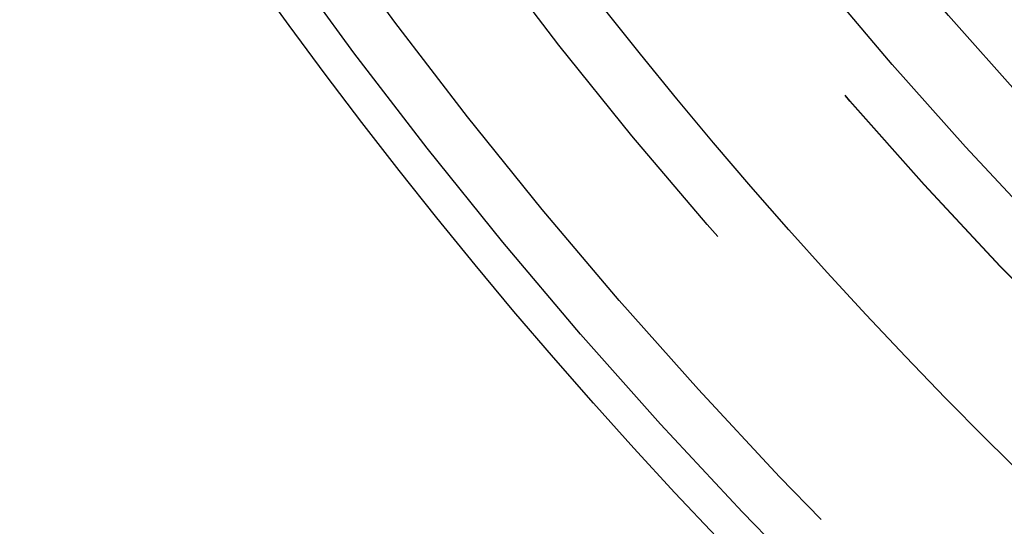
# Model space of a CAD drawing. Extents: x 2018 to 2518, y -456 to 497.
# Drawn here: x 2218 to 2229, y 207 to 213 of the extents above; entities that cross this region are included whole.
import ezdxf

# ---------------------------------------------------------------- set-up
doc = ezdxf.new("R2010")
doc.units = 0
doc.header["$LTSCALE"] = 20
doc.linetypes.add('STRICHLINIE', pattern=[0.75, 0.5, -0.25])
doc.layers.get('0').update_dxf_attribs({"linetype": 'CONTINUOUS'})
doc.layers.add('HILF', color=2, linetype='CONTINUOUS')

# ---------------------------------------------------------------- blocks, each defined once
blk = doc.blocks.new('A$C69CAA4FD')
at = {"color": 1, "linetype": 'STRICHLINIE'}
for radius in [115, 114.366, 75, 65, 57.588, 57, 57, 55.666, 53.5, 53.497, 52.855, 52, 50.501, 50.494, 49, 48.25, 48.25, 48.246, 47.691, 47.5, 45.25, 45.108, 44.25, 42.5, 42.39, 41, 40.5, 39.75]:
    blk.add_circle((1008.939, 248.645), radius, dxfattribs=at)
at = {"color": 3, "linetype": 'CONTINUOUS'}
for radius in [58, 55]:
    blk.add_circle((1008.939, 248.645), radius, dxfattribs=at)

msp = doc.modelspace()

# ---------------------------------------------------------------- block references
at = {"layer": 'HILF'}
msp.add_blockref('A$C69CAA4FD', (1258.939, -1.355, 128), dxfattribs=at)

doc.saveas('drawing.dxf')
